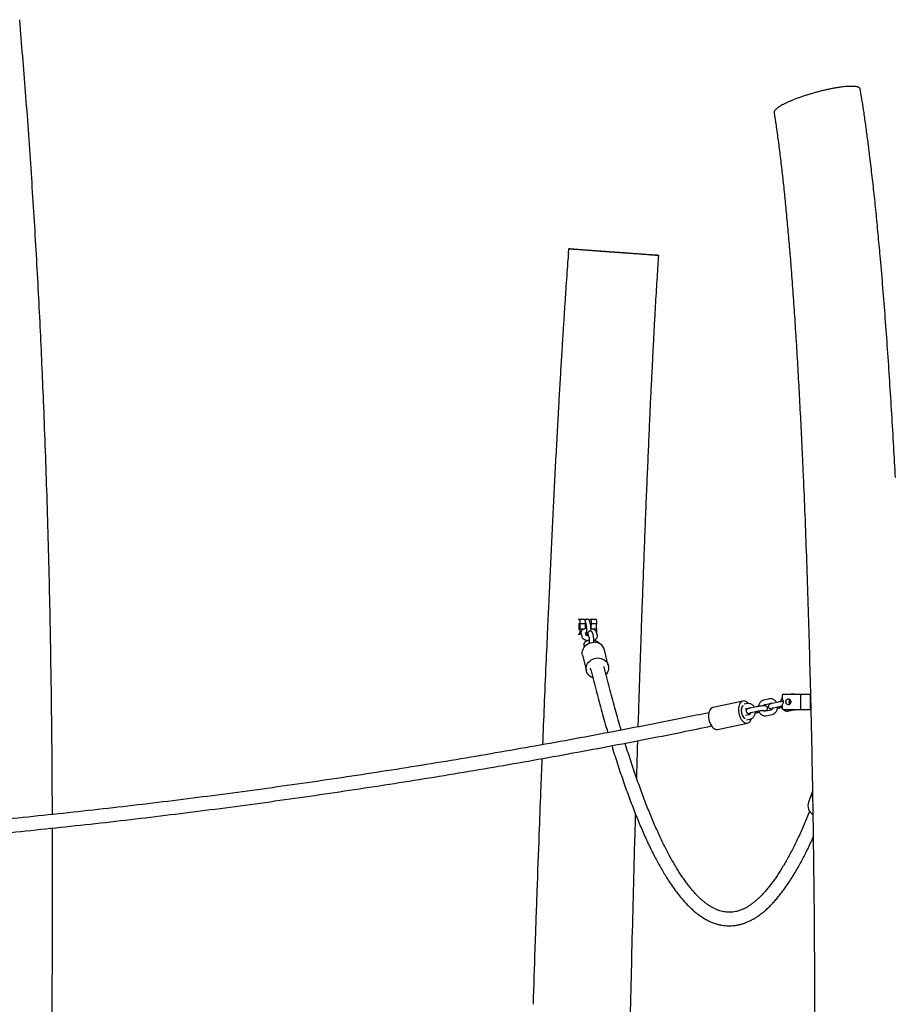
# Model space of a CAD drawing. Units: millimetres. Extents: x 0 to 4200, y 0 to 5940.
# Drawn here: x 1469 to 1585, y 4580 to 4711 of the extents above; entities that cross this region are included whole.
import ezdxf

# ---------------------------------------------------------------- set-up
doc = ezdxf.new("R2010")
doc.units = ezdxf.units.MM
doc.header["$LTSCALE"] = 200

msp = doc.modelspace()

# ---------------------------------------------------------------- linework, layer by layer
at = {"color": 7, "linetype": 'Continuous', "lineweight": 25}
for p, q in [((1468.7, 4710.53), (1468.64, 4711.22)), ((1580.69, 4700.39), (1580.43, 4702)), ((1541.64, 4680.76), (1541.6, 4680.22)), ((1542.91, 4631.53), (1543.13, 4631.53)), ((1543.13, 4631.53), (1543.82, 4631.53)), ((1543.15, 4631.33), (1543.15, 4630.88)), ((1543.85, 4631.33), (1543.85, 4630.88)), ((1544.47, 4631.53), (1544.62, 4631.53)), ((1544.62, 4631.53), (1545.31, 4631.53)), ((1544.64, 4631.33), (1544.64, 4630.88)), ((1545.34, 4631.33), (1545.34, 4630.88)), ((1543.85, 4630.88), (1543.15, 4630.88)), ((1543.15, 4630.18), (1543.15, 4629.73)), ((1543.63, 4630.18), (1543.15, 4630.18)), ((1543.88, 4631.08), (1543.98, 4630.67)), ((1543.88, 4631.08), (1543.88, 4631.08)), ((1544.56, 4630.81), (1544.46, 4631.22)), ((1545.34, 4630.88), (1544.64, 4630.88)), ((1545.34, 4630.18), (1544.91, 4630.18)), ((1545.34, 4630.18), (1545.34, 4629.81)), ((1542.92, 4629.53), (1543.13, 4629.53)), ((1543.31, 4629.53), (1543.13, 4629.53)), ((1543.29, 4629.61), (1543.38, 4629.21)), ((1543.96, 4629.39), (1543.87, 4629.75)), ((1544.13, 4628.69), (1544.13, 4628.66)), ((1544.25, 4629.51), (1544.26, 4629.5)), ((1544.26, 4629.5), (1544.35, 4629.1)), ((1544.94, 4629.24), (1544.84, 4629.64)), ((1545.46, 4629.35), (1545.36, 4629.75)), ((1543.66, 4628.04), (1543.72, 4627.81)), ((1546.91, 4625.35), (1546.4, 4627.44)), ((1543.49, 4626.73), (1544, 4624.64)), ((1568.36, 4620.92), (1567.6, 4620.76)), ((1570.05, 4621.33), (1570.05, 4620.88)), ((1570.21, 4621.53), (1572.47, 4621.53)), ((1571.3, 4621.54), (1571.25, 4621.53)), ((1572.47, 4621.53), (1572.47, 4619.53)), ((1572.47, 4621.53), (1573.77, 4621.53)), ((1573.77, 4621.53), (1573.77, 4619.53)), ((1564.83, 4620.63), (1560.85, 4619.8)), ((1565.41, 4620.29), (1564.98, 4620.2)), ((1565.1, 4619.61), (1565.54, 4619.71)), ((1565.52, 4619.64), (1565.49, 4619.7)), ((1565.52, 4619.64), (1565.49, 4619.7)), ((1566.55, 4619.87), (1565.79, 4619.71)), ((1567.73, 4620.17), (1568.48, 4620.33)), ((1568.56, 4619.44), (1567.81, 4619.28)), ((1569.49, 4620.49), (1568.73, 4620.33)), ((1568.86, 4619.74), (1569.62, 4619.9)), ((1569.74, 4619.74), (1569.95, 4619.79)), ((1570.05, 4620.18), (1570.05, 4619.73)), ((1570.21, 4619.53), (1572.47, 4619.53)), ((1570.88, 4619.32), (1571.63, 4619.48)), ((1572.47, 4619.53), (1573.77, 4619.53)), ((1565.62, 4618.81), (1565.18, 4618.72)), ((1565.3, 4618.13), (1565.74, 4618.23)), ((1565.91, 4619.12), (1566.67, 4619.28)), ((1566.8, 4619.12), (1567, 4619.16)), ((1567.93, 4618.69), (1568.69, 4618.85)), ((1561.46, 4616.87), (1565.45, 4617.7)), ((1473, 4605.56), (1472.98, 4610.53)), ((1574.08, 4608.65), (1573.54, 4607.21))]:
    msp.add_line(p, q, dxfattribs=at)
at = {"color": 7, "linetype": 'Continuous', "lineweight": 25, "flags": 128}
for points in [[(1543.08, 4630.53), (1543.08, 4630.65), (1543.08, 4630.76), (1543.07, 4630.84), (1543.06, 4630.9), (1543.04, 4630.93), (1543.03, 4630.92), (1543.02, 4630.88), (1543.01, 4630.8), (1543, 4630.7), (1542.99, 4630.59), (1542.99, 4630.47), (1543, 4630.36), (1543.01, 4630.26), (1543.02, 4630.18), (1543.03, 4630.14), (1543.04, 4630.13), (1543.06, 4630.16), (1543.07, 4630.22), (1543.08, 4630.3), (1543.08, 4630.41), (1543.08, 4630.53)], [(1543.49, 4626.73), (1543.46, 4626.91), (1543.46, 4627.12), (1543.49, 4627.32), (1543.56, 4627.53), (1543.66, 4627.72), (1543.79, 4627.89), (1543.95, 4628.05), (1544.13, 4628.19), (1544.33, 4628.3), (1544.54, 4628.38), (1544.77, 4628.43), (1544.99, 4628.45)], [(1544.84, 4623.73), (1544.65, 4623.81), (1544.47, 4623.93), (1544.31, 4624.07), (1544.18, 4624.24), (1544.08, 4624.42), (1544.01, 4624.61), (1543.97, 4624.82), (1543.97, 4625.03), (1544, 4625.23), (1544.07, 4625.44), (1544.17, 4625.63), (1544.3, 4625.8), (1544.46, 4625.96), (1544.64, 4626.1), (1544.84, 4626.21), (1545.05, 4626.29), (1545.28, 4626.34), (1545.5, 4626.36)], [(1545.5, 4626.36), (1545.73, 4626.34), (1545.95, 4626.3), (1546.16, 4626.22), (1546.35, 4626.12), (1546.53, 4625.99), (1546.67, 4625.84), (1546.79, 4625.66), (1546.88, 4625.47), (1546.93, 4625.27), (1546.95, 4625.07), (1546.93, 4624.86), (1546.88, 4624.65), (1546.8, 4624.46), (1546.68, 4624.27), (1546.61, 4624.18)], [(1544.58, 4624.78), (1544.56, 4624.94), (1544.56, 4625)], [(1570.53, 4620.53), (1570.55, 4620.65), (1570.59, 4620.76), (1570.66, 4620.84), (1570.74, 4620.9), (1570.83, 4620.93), (1570.93, 4620.92), (1571.02, 4620.88), (1571.09, 4620.8), (1571.15, 4620.7), (1571.18, 4620.59), (1571.18, 4620.47), (1571.15, 4620.36), (1571.09, 4620.26), (1571.02, 4620.18), (1570.93, 4620.14), (1570.83, 4620.13), (1570.74, 4620.16), (1570.66, 4620.22), (1570.59, 4620.3), (1570.55, 4620.41), (1570.53, 4620.53)], [(1560.85, 4619.8), (1560.83, 4619.8), (1560.71, 4619.75), (1560.59, 4619.67), (1560.49, 4619.55), (1560.4, 4619.41), (1560.34, 4619.24), (1560.29, 4619.06), (1560.26, 4618.85), (1560.25, 4618.63), (1560.26, 4618.41), (1560.3, 4618.18), (1560.35, 4617.96), (1560.43, 4617.75), (1560.52, 4617.55), (1560.62, 4617.36), (1560.74, 4617.2), (1560.87, 4617.07), (1561, 4616.97), (1561.14, 4616.9), (1561.28, 4616.86), (1561.42, 4616.86), (1561.46, 4616.87)], [(1565.54, 4620.32), (1565.49, 4620.37), (1565.36, 4620.48), (1565.22, 4620.57), (1565.09, 4620.63), (1564.95, 4620.65), (1564.82, 4620.63), (1564.69, 4620.58), (1564.57, 4620.5), (1564.47, 4620.39), (1564.39, 4620.25), (1564.32, 4620.08), (1564.27, 4619.89), (1564.24, 4619.68), (1564.23, 4619.47), (1564.25, 4619.24), (1564.28, 4619.02), (1564.33, 4618.79), (1564.41, 4618.58), (1564.5, 4618.38), (1564.6, 4618.2), (1564.72, 4618.04), (1564.85, 4617.9), (1564.98, 4617.8), (1565.12, 4617.73), (1565.26, 4617.69), (1565.4, 4617.69), (1565.53, 4617.72), (1565.65, 4617.79), (1565.76, 4617.89), (1565.85, 4618.01), (1565.93, 4618.17), (1565.98, 4618.32)], [(1564.86, 4620.01), (1564.85, 4620.01), (1564.76, 4619.93), (1564.69, 4619.82), (1564.64, 4619.69), (1564.61, 4619.53), (1564.59, 4619.36), (1564.61, 4619.19), (1564.64, 4619.01), (1564.69, 4618.83), (1564.76, 4618.68), (1564.85, 4618.54), (1564.95, 4618.42), (1565.06, 4618.34), (1565.09, 4618.32)], [(1564.86, 4620.01), (1564.82, 4619.98), (1564.74, 4619.89), (1564.67, 4619.78), (1564.62, 4619.64), (1564.6, 4619.47), (1564.6, 4619.3), (1564.62, 4619.12), (1564.66, 4618.94), (1564.72, 4618.78), (1564.79, 4618.62), (1564.89, 4618.49), (1564.99, 4618.39), (1565.09, 4618.32)], [(1567.66, 4619.3), (1567.74, 4619.32), (1567.84, 4619.36), (1567.9, 4619.38), (1567.96, 4619.42), (1568.01, 4619.47), (1568.06, 4619.53), (1568.09, 4619.61), (1568.09, 4619.7), (1568.07, 4619.8), (1568.02, 4619.87), (1567.97, 4619.92), (1567.91, 4619.96), (1567.86, 4619.98), (1567.81, 4619.99), (1567.74, 4620), (1567.62, 4620), (1567.5, 4619.99), (1567.35, 4619.98), (1567.2, 4619.97), (1567.04, 4619.95), (1566.88, 4619.93), (1566.73, 4619.9), (1566.59, 4619.87), (1566.55, 4619.87), (1566.55, 4619.87)], [(1565.68, 4618.83), (1565.68, 4618.88), (1565.68, 4618.99)], [(1565.68, 4618.84), (1565.68, 4618.94), (1565.68, 4618.98)]]:
    msp.add_lwpolyline(points, dxfattribs=at)
at = {"color": 7, "linetype": 'Continuous', "lineweight": 25}
for centre, radius, start, end in [((1542.69, 4631.38), 0.464, 353.8871, 18.9617), ((1543.39, 4631.38), 0.464, 353.8871, 18.9617), ((1544.18, 4631.38), 0.464, 353.8871, 18.9617), ((1544.88, 4631.38), 0.464, 353.8871, 18.9617), ((1545.65, 4630.53), 2.52, 172.1, 187.9), ((1546.5, 4630.52), 2.67, 172.394, 185.9057), ((1544.25, 4630.79), 0.314, 0.5567, 26.0161), ((1547.19, 4630.52), 2.58, 172.1314, 185.9086), ((1547.83, 4630.53), 2.52, 172.1, 187.9), ((1542.69, 4629.68), 0.464, 341.0383, 6.1129), ((1545.07, 4627.07), 1.38, 15.7149, 93.2103), ((1570.23, 4621.35), 0.184, 96.7198, 185.4234), ((1569.77, 4620.53), 0.447, 309.2429, 50.7571), ((1571.4, 4620.53), 0.456, 137.5572, 222.4428), ((1570.63, 4620.53), 0.469, 327.0347, 32.9653), ((1570.23, 4619.71), 0.184, 174.5766, 263.2802), ((1575.38, 4608.17), 1.39, 159.6496, 200.0903), ((1574.9, 4606.73), 1.44, 160.4468, 236.8091)]:
    msp.add_arc(centre, radius, start, end, dxfattribs=at)
for points, knots in [([(1471.82, 4660.53), (1471.68, 4663.83), (1471.39, 4670.53), (1470.85, 4680.62), (1470.21, 4690.83), (1469.51, 4700.8), (1468.96, 4707.36), (1468.7, 4710.53)], [0, 0, 0, 0, 0.197547, 0.401468, 0.605473, 0.809575, 1, 1, 1, 1]), ([(1580.43, 4701.99), (1580.43, 4702.01), (1580.41, 4702.07), (1580.35, 4702.14), (1580.26, 4702.2), (1580.14, 4702.26), (1579.99, 4702.3), (1579.8, 4702.34), (1579.59, 4702.36), (1579.33, 4702.36), (1578.95, 4702.35), (1578.52, 4702.33), (1578.06, 4702.28), (1577.67, 4702.23), (1577.25, 4702.16), (1576.79, 4702.08), (1576.31, 4701.98), (1575.83, 4701.88), (1575.36, 4701.77), (1574.89, 4701.65), (1574.41, 4701.52), (1573.93, 4701.38), (1573.45, 4701.24), (1572.98, 4701.09), (1572.51, 4700.93), (1572.06, 4700.77), (1571.63, 4700.6), (1571.37, 4700.49), (1571.24, 4700.44)], [0, 0, 0, 0, 0.030377, 0.065784, 0.101367, 0.137452, 0.173714, 0.208229, 0.243021, 0.278706, 0.314682, 0.383797, 0.419008, 0.454454, 0.493468, 0.532779, 0.573034, 0.613623, 0.650636, 0.687898, 0.725906, 0.764158, 0.802765, 0.841637, 0.881367, 0.921408, 0.960548, 1, 1, 1, 1]), ([(1571.24, 4700.44), (1571.11, 4700.39), (1570.87, 4700.28), (1570.52, 4700.12), (1570.2, 4699.96), (1569.92, 4699.81), (1569.67, 4699.66), (1569.46, 4699.52), (1569.28, 4699.38), (1569.14, 4699.25), (1569.03, 4699.12), (1568.97, 4699.01), (1568.95, 4698.92), (1568.96, 4698.88), (1568.96, 4698.87)], [0, 0, 0, 0, 0.085984, 0.172565, 0.261138, 0.350411, 0.436394, 0.52351, 0.611203, 0.700109, 0.788625, 0.877781, 0.968951, 1, 1, 1, 1]), ([(1585.1, 4650.37), (1585.03, 4651.72), (1584.88, 4654.55), (1584.62, 4658.81), (1584.35, 4663.15), (1584.06, 4667.38), (1583.76, 4671.5), (1583.45, 4675.51), (1583.14, 4679.13), (1582.84, 4682.37), (1582.57, 4685.23), (1582.28, 4688), (1581.98, 4690.67), (1581.7, 4693.06), (1581.43, 4695.18), (1581.18, 4697.05), (1580.94, 4698.77), (1580.77, 4699.88), (1580.69, 4700.39)], [0, 0, 0, 0, 0.080597, 0.168717, 0.255089, 0.339541, 0.421901, 0.501999, 0.579655, 0.638693, 0.695999, 0.75147, 0.805003, 0.856497, 0.895461, 0.933056, 0.969234, 1, 1, 1, 1]), ([(1568.96, 4698.87), (1569.05, 4698.3), (1569.24, 4697.06), (1569.51, 4695.1), (1569.79, 4692.96), (1570.05, 4690.69), (1570.31, 4688.33), (1570.55, 4685.87), (1570.79, 4683.33), (1571.02, 4680.68), (1571.25, 4677.81), (1571.48, 4674.7), (1571.71, 4671.36), (1571.93, 4667.91), (1572.14, 4664.37), (1572.34, 4660.73), (1572.53, 4657), (1572.7, 4653.57), (1572.79, 4651.38), (1572.83, 4650.46)], [0, 0, 0, 0, 0.035616, 0.077831, 0.122488, 0.169519, 0.218852, 0.269472, 0.322172, 0.376878, 0.43352, 0.500141, 0.569057, 0.640138, 0.713242, 0.788229, 0.864958, 0.943286, 1, 1, 1, 1]), ([(1541.61, 4680.23), (1541.59, 4679.93), (1541.52, 4679.05), (1541.41, 4677.57), (1541.29, 4675.75), (1541.16, 4673.85), (1541.03, 4671.87), (1540.89, 4669.68), (1540.74, 4667.27), (1540.58, 4664.64), (1540.42, 4661.91), (1540.25, 4658.96), (1540.08, 4655.77), (1539.89, 4652.34), (1539.71, 4648.82), (1539.53, 4645.2), (1539.35, 4641.48), (1539.17, 4637.69), (1538.99, 4633.94), (1538.88, 4631.46), (1538.83, 4630.27)], [0, 0, 0, 0, 0.01808, 0.052704, 0.089077, 0.127147, 0.166859, 0.20816, 0.258805, 0.311496, 0.366147, 0.422669, 0.489061, 0.557629, 0.628245, 0.700781, 0.775109, 0.8511, 0.928627, 1, 1, 1, 1]), ([(1541.64, 4680.76), (1541.65, 4680.76), (1541.67, 4680.76), (1541.8, 4680.75), (1541.99, 4680.74), (1542.25, 4680.73), (1542.59, 4680.7), (1543.03, 4680.68), (1543.51, 4680.64), (1544.03, 4680.61), (1544.57, 4680.57), (1545.15, 4680.53), (1545.78, 4680.48), (1546.43, 4680.44), (1547.03, 4680.39), (1547.56, 4680.36), (1547.86, 4680.33), (1548, 4680.32)], [0, 0, 0, 0, 0.068225, 0.135451, 0.202871, 0.270138, 0.345277, 0.420739, 0.49592, 0.562861, 0.629996, 0.696935, 0.767009, 0.837297, 0.907362, 0.953692, 1, 1, 1, 1]), ([(1547.27, 4680.32), (1547.09, 4680.34), (1546.73, 4680.36), (1546.2, 4680.4), (1545.63, 4680.44), (1545.04, 4680.49), (1544.43, 4680.53), (1543.87, 4680.58), (1543.36, 4680.62), (1542.91, 4680.65), (1542.51, 4680.68), (1542.19, 4680.71), (1541.95, 4680.73), (1541.78, 4680.74), (1541.67, 4680.75), (1541.66, 4680.76), (1541.65, 4680.76)], [0, 0, 0, 0, 0.0598149, 0.1198457, 0.1797697, 0.2559006, 0.3322661, 0.4083766, 0.4842484, 0.5603657, 0.6362297, 0.7110688, 0.7861946, 0.8611063, 0.9342613, 1, 1, 1, 1]), ([(1553.63, 4679.89), (1553.62, 4679.89), (1553.61, 4679.89), (1553.55, 4679.89), (1553.45, 4679.89), (1553.3, 4679.9), (1553.12, 4679.91), (1552.9, 4679.93), (1552.63, 4679.94), (1552.34, 4679.96), (1552, 4679.99), (1551.64, 4680.01), (1551.25, 4680.04), (1550.83, 4680.07), (1550.39, 4680.1), (1549.93, 4680.13), (1549.45, 4680.17), (1548.97, 4680.2), (1548.46, 4680.24), (1547.89, 4680.28), (1547.5, 4680.31), (1547.27, 4680.32)], [0, 0, 0, 0, 0.047769, 0.099658, 0.150494, 0.202022, 0.25389, 0.306519, 0.357601, 0.409052, 0.461627, 0.514581, 0.565558, 0.617257, 0.669327, 0.72215, 0.7734, 0.824998, 0.877773, 0.931003, 1, 1, 1, 1]), ([(1548, 4680.32), (1548.17, 4680.31), (1548.49, 4680.29), (1548.97, 4680.25), (1549.45, 4680.22), (1549.92, 4680.18), (1550.37, 4680.15), (1550.79, 4680.12), (1551.2, 4680.08), (1551.59, 4680.05), (1551.96, 4680.03), (1552.29, 4680), (1552.6, 4679.98), (1552.87, 4679.95), (1553.1, 4679.94), (1553.29, 4679.92), (1553.44, 4679.91), (1553.55, 4679.9), (1553.58, 4679.89), (1553.6, 4679.89)], [0, 0, 0, 0, 0.057193, 0.1152245, 0.1737159, 0.2331151, 0.2903066, 0.3482447, 0.4065594, 0.4656653, 0.5250246, 0.5848032, 0.6458918, 0.7074288, 0.7665806, 0.826169, 0.887163, 0.9486304, 1, 1, 1, 1]), ([(1551.34, 4630.44), (1551.38, 4631.49), (1551.46, 4633.83), (1551.6, 4637.43), (1551.74, 4641.2), (1551.88, 4644.88), (1552.03, 4648.47), (1552.18, 4651.96), (1552.32, 4655.34), (1552.46, 4658.5), (1552.6, 4661.45), (1552.74, 4664.18), (1552.87, 4666.81), (1553, 4669.34), (1553.12, 4671.59), (1553.23, 4673.57), (1553.34, 4675.31), (1553.44, 4676.97), (1553.53, 4678.49), (1553.6, 4679.45), (1553.63, 4679.89)], [0, 0, 0, 0, 0.064098, 0.141918, 0.218116, 0.292567, 0.365144, 0.435723, 0.504178, 0.570383, 0.627689, 0.682999, 0.736221, 0.787267, 0.836045, 0.872721, 0.907899, 0.941534, 0.973583, 1, 1, 1, 1]), ([(1472.98, 4610.53), (1472.94, 4614.7), (1472.86, 4623.15), (1472.62, 4635.88), (1472.29, 4648.37), (1471.97, 4656.59), (1471.82, 4660.53)], [0, 0, 0, 0, 0.250283, 0.506775, 0.763361, 1, 1, 1, 1]), ([(1572.83, 4650.46), (1572.91, 4648.78), (1573.06, 4645.24), (1573.26, 4639.83), (1573.45, 4634.21), (1573.62, 4628.52), (1573.79, 4622.18), (1573.95, 4615.2), (1574.09, 4607.77), (1574.16, 4602.85), (1574.19, 4600.47)], [0, 0, 0, 0, 0.101409, 0.212236, 0.324805, 0.438762, 0.553755, 0.705321, 0.857266, 1, 1, 1, 1]), ([(1544.46, 4631.22), (1544.46, 4631.23), (1544.45, 4631.28), (1544.42, 4631.34), (1544.38, 4631.4), (1544.32, 4631.46), (1544.24, 4631.5), (1544.15, 4631.52), (1544.06, 4631.51), (1543.97, 4631.48), (1543.91, 4631.43), (1543.87, 4631.38), (1543.85, 4631.34), (1543.84, 4631.33)], [0, 0, 0, 0, 0.092186, 0.215543, 0.29809, 0.385623, 0.477991, 0.573998, 0.679035, 0.768228, 0.848513, 0.924916, 1, 1, 1, 1]), ([(1538.83, 4630.27), (1538.76, 4628.68), (1538.6, 4625.26), (1538.38, 4620.11), (1538.24, 4616.55), (1538.17, 4614.83)], [0, 0, 0, 0, 0.3080016, 0.6659753, 1, 1, 1, 1]), ([(1544.01, 4630.28), (1543.98, 4630.28), (1543.89, 4630.27), (1543.75, 4630.23), (1543.61, 4630.18), (1543.49, 4630.11), (1543.39, 4630.02), (1543.32, 4629.93), (1543.28, 4629.82), (1543.27, 4629.71), (1543.28, 4629.64), (1543.29, 4629.61)], [0, 0, 0, 0, 0.075789, 0.2136513, 0.3573028, 0.4876481, 0.602969, 0.7087446, 0.8099992, 0.9210412, 1, 1, 1, 1]), ([(1543.98, 4630.67), (1543.98, 4630.67), (1543.98, 4630.65), (1543.99, 4630.6), (1544, 4630.51), (1544.01, 4630.4), (1544.01, 4630.27), (1544.02, 4630.13), (1544.02, 4629.98), (1544.01, 4629.84), (1544.01, 4629.71), (1544, 4629.6), (1543.99, 4629.52), (1543.98, 4629.47), (1543.97, 4629.45), (1543.97, 4629.45), (1543.97, 4629.45)], [0, 0, 0, 0, 0.044627, 0.110825, 0.186051, 0.26798, 0.353539, 0.44091, 0.529072, 0.617377, 0.705112, 0.791523, 0.866949, 0.933849, 0.988058, 1, 1, 1, 1]), ([(1544.84, 4629.64), (1544.83, 4629.66), (1544.82, 4629.7), (1544.8, 4629.76), (1544.76, 4629.83), (1544.7, 4629.89), (1544.62, 4629.93), (1544.53, 4629.95), (1544.43, 4629.94), (1544.35, 4629.9), (1544.29, 4629.86), (1544.25, 4629.8), (1544.22, 4629.75), (1544.2, 4629.69), (1544.18, 4629.62), (1544.16, 4629.52), (1544.15, 4629.41), (1544.14, 4629.33), (1544.14, 4629.3)], [0, 0, 0, 0, 0.055758, 0.13037, 0.180298, 0.233242, 0.289111, 0.34718, 0.410711, 0.464659, 0.513219, 0.559431, 0.606804, 0.660829, 0.734523, 0.842544, 0.940028, 1, 1, 1, 1]), ([(1544.61, 4629.93), (1544.61, 4629.96), (1544.62, 4630.05), (1544.62, 4630.19), (1544.61, 4630.35), (1544.6, 4630.5), (1544.59, 4630.63), (1544.58, 4630.73), (1544.56, 4630.79), (1544.56, 4630.81)], [0, 0, 0, 0, 0.100838, 0.255624, 0.410589, 0.566475, 0.724689, 0.88834, 1, 1, 1, 1]), ([(1545.36, 4629.75), (1545.35, 4629.78), (1545.33, 4629.85), (1545.27, 4629.95), (1545.18, 4630.03), (1545.08, 4630.11), (1544.94, 4630.18), (1544.79, 4630.23), (1544.67, 4630.26), (1544.61, 4630.27), (1544.61, 4630.27)], [0, 0, 0, 0, 0.111802, 0.234157, 0.364319, 0.509293, 0.670239, 0.836418, 0.999034, 1, 1, 1, 1]), ([(1550.9, 4617.21), (1550.93, 4618.15), (1551.02, 4620.88), (1551.16, 4625.29), (1551.28, 4628.77), (1551.34, 4630.44)], [0, 0, 0, 0, 0.212689, 0.621058, 1, 1, 1, 1]), ([(1543.38, 4629.21), (1543.39, 4629.17), (1543.41, 4629.11), (1543.48, 4629.01), (1543.56, 4628.93), (1543.67, 4628.85), (1543.8, 4628.78), (1543.96, 4628.73), (1544.1, 4628.69), (1544.19, 4628.68), (1544.22, 4628.68)], [0, 0, 0, 0, 0.103608, 0.216997, 0.337621, 0.47197, 0.621121, 0.775122, 0.925821, 1, 1, 1, 1]), ([(1544.39, 4628.71), (1544.36, 4628.71), (1544.27, 4628.7), (1544.13, 4628.66), (1543.98, 4628.6), (1543.86, 4628.53), (1543.77, 4628.45), (1543.7, 4628.35), (1543.66, 4628.24), (1543.65, 4628.13), (1543.66, 4628.07), (1543.66, 4628.04)], [0, 0, 0, 0, 0.075789, 0.213651, 0.357303, 0.487648, 0.602969, 0.708745, 0.809999, 0.921041, 1, 1, 1, 1]), ([(1543.89, 4629.65), (1543.9, 4629.65), (1543.92, 4629.66), (1543.96, 4629.67), (1544, 4629.68), (1544, 4629.68)], [0, 0, 0, 0, 0.2409176, 0.9065463, 1, 1, 1, 1]), ([(1544.31, 4629.27), (1544.3, 4629.27), (1544.25, 4629.28), (1544.16, 4629.3), (1544.06, 4629.33), (1543.99, 4629.36), (1543.96, 4629.38), (1543.94, 4629.39), (1543.95, 4629.39), (1543.95, 4629.39)], [0, 0, 0, 0, 0.050136, 0.263202, 0.47084, 0.669672, 0.835734, 0.995019, 1, 1, 1, 1]), ([(1544.35, 4629.1), (1544.35, 4629.09), (1544.36, 4629.07), (1544.37, 4629.02), (1544.38, 4628.94), (1544.38, 4628.83), (1544.39, 4628.7), (1544.39, 4628.56), (1544.39, 4628.42), (1544.39, 4628.35), (1544.39, 4628.31)], [0, 0, 0, 0, 0.075954, 0.188619, 0.31665, 0.456089, 0.601707, 0.750409, 0.900456, 1, 1, 1, 1]), ([(1544.99, 4628.45), (1544.99, 4628.45), (1544.99, 4628.5), (1544.99, 4628.62), (1544.99, 4628.77), (1544.98, 4628.92), (1544.97, 4629.05), (1544.95, 4629.16), (1544.94, 4629.22), (1544.94, 4629.24)], [0, 0, 0, 0, 0.007535, 0.178382, 0.349428, 0.52149, 0.696121, 0.876753, 1, 1, 1, 1]), ([(1544.99, 4628.73), (1545.04, 4628.74), (1545.14, 4628.78), (1545.26, 4628.85), (1545.35, 4628.93), (1545.42, 4629.03), (1545.46, 4629.14), (1545.47, 4629.25), (1545.46, 4629.32), (1545.46, 4629.35)], [0, 0, 0, 0, 0.1820466, 0.3479355, 0.4947031, 0.6293225, 0.7581882, 0.89951, 1, 1, 1, 1]), ([(1545.7, 4628.27), (1545.68, 4628.31), (1545.65, 4628.37), (1545.56, 4628.46), (1545.45, 4628.53), (1545.32, 4628.6), (1545.16, 4628.65), (1545.05, 4628.68), (1544.99, 4628.69), (1544.99, 4628.69)], [0, 0, 0, 0, 0.136478, 0.283243, 0.446707, 0.62818, 0.815554, 0.99891, 1, 1, 1, 1]), ([(1544.56, 4624.89), (1544.58, 4624.81), (1544.72, 4624.26), (1544.97, 4623.25), (1545.34, 4621.87), (1545.7, 4620.51), (1546.06, 4619.19), (1546.43, 4617.89), (1546.69, 4616.98), (1546.83, 4616.5), (1546.85, 4616.43)], [0, 0, 0, 0, 0.024639, 0.182843, 0.341073, 0.499332, 0.657621, 0.815944, 0.974301, 1, 1, 1, 1]), ([(1548.63, 4616.77), (1548.59, 4616.92), (1548.42, 4617.48), (1548.13, 4618.47), (1547.77, 4619.75), (1547.42, 4621.06), (1547.06, 4622.39), (1546.7, 4623.76), (1546.46, 4624.7), (1546.34, 4625.2), (1546.33, 4625.23)], [0, 0, 0, 0, 0.058495, 0.214002, 0.369549, 0.525134, 0.680753, 0.836405, 0.992087, 1, 1, 1, 1]), ([(1567.6, 4620.76), (1567.57, 4620.75), (1567.48, 4620.73), (1567.35, 4620.67), (1567.22, 4620.57), (1567.11, 4620.45), (1567.01, 4620.31), (1566.93, 4620.15), (1566.89, 4620.02), (1566.88, 4619.94), (1566.88, 4619.93)], [0, 0, 0, 0, 0.093193, 0.233919, 0.375329, 0.518464, 0.663569, 0.810448, 0.958673, 1, 1, 1, 1]), ([(1569.28, 4620.45), (1569.27, 4620.47), (1569.24, 4620.54), (1569.15, 4620.66), (1569.02, 4620.77), (1568.87, 4620.86), (1568.72, 4620.92), (1568.56, 4620.94), (1568.44, 4620.93), (1568.37, 4620.92), (1568.36, 4620.92)], [0, 0, 0, 0, 0.06311, 0.217549, 0.371047, 0.5227, 0.671859, 0.818467, 0.963129, 1, 1, 1, 1]), ([(1570.05, 4621.07), (1570.02, 4621.02), (1569.95, 4620.93), (1569.88, 4620.77), (1569.84, 4620.64), (1569.83, 4620.57), (1569.83, 4620.55)], [0, 0, 0, 0, 0.290683, 0.600356, 0.912869, 1, 1, 1, 1]), ([(1571.68, 4621.53), (1571.67, 4621.53), (1571.62, 4621.55), (1571.5, 4621.56), (1571.38, 4621.56), (1571.32, 4621.54), (1571.3, 4621.54)], [0, 0, 0, 0, 0.044605, 0.471461, 0.892649, 1, 1, 1, 1]), ([(1565.79, 4619.71), (1565.77, 4619.7), (1565.7, 4619.69), (1565.6, 4619.66), (1565.51, 4619.63), (1565.44, 4619.6), (1565.39, 4619.57), (1565.33, 4619.52), (1565.28, 4619.45), (1565.25, 4619.37), (1565.25, 4619.28), (1565.27, 4619.18), (1565.32, 4619.11), (1565.37, 4619.06), (1565.43, 4619.03), (1565.49, 4619.01), (1565.54, 4618.99), (1565.62, 4618.99), (1565.7, 4618.98), (1565.79, 4618.99), (1565.82, 4618.99)], [0, 0, 0, 0, 0.043791, 0.130592, 0.222481, 0.278541, 0.334633, 0.375926, 0.420224, 0.467672, 0.517105, 0.570446, 0.615623, 0.65613, 0.694234, 0.732664, 0.775962, 0.834029, 0.937666, 1, 1, 1, 1]), ([(1566.34, 4619.82), (1566.33, 4619.84), (1566.29, 4619.92), (1566.2, 4620.03), (1566.07, 4620.15), (1565.93, 4620.23), (1565.77, 4620.29), (1565.61, 4620.31), (1565.49, 4620.31), (1565.43, 4620.29), (1565.41, 4620.29)], [0, 0, 0, 0, 0.0631095, 0.2175488, 0.3710469, 0.5227003, 0.6718587, 0.8184673, 0.963129, 1, 1, 1, 1]), ([(1565.54, 4619.71), (1565.55, 4619.71), (1565.58, 4619.71), (1565.62, 4619.71), (1565.66, 4619.69), (1565.68, 4619.68)], [0, 0, 0, 0, 0.1829505, 0.7209769, 1, 1, 1, 1]), ([(1567.53, 4620), (1567.54, 4620.02), (1567.57, 4620.08), (1567.63, 4620.13), (1567.69, 4620.16), (1567.72, 4620.17), (1567.73, 4620.17)], [0, 0, 0, 0, 0.259651, 0.545689, 0.841816, 1, 1, 1, 1]), ([(1568.73, 4620.33), (1568.71, 4620.33), (1568.64, 4620.31), (1568.55, 4620.29), (1568.46, 4620.26), (1568.39, 4620.23), (1568.33, 4620.2), (1568.27, 4620.14), (1568.23, 4620.08), (1568.2, 4620), (1568.19, 4619.9), (1568.22, 4619.81), (1568.26, 4619.74), (1568.32, 4619.68), (1568.38, 4619.65), (1568.43, 4619.63), (1568.49, 4619.62), (1568.56, 4619.61), (1568.65, 4619.61), (1568.73, 4619.61), (1568.76, 4619.61)], [0, 0, 0, 0, 0.043791, 0.130592, 0.222481, 0.278541, 0.334633, 0.375926, 0.420224, 0.467672, 0.517105, 0.570446, 0.615623, 0.65613, 0.694234, 0.732664, 0.775962, 0.834029, 0.937666, 1, 1, 1, 1]), ([(1568.48, 4620.33), (1568.49, 4620.33), (1568.52, 4620.34), (1568.57, 4620.33), (1568.61, 4620.31), (1568.62, 4620.3)], [0, 0, 0, 0, 0.18295, 0.720977, 1, 1, 1, 1]), ([(1568.81, 4619.73), (1568.81, 4619.73), (1568.8, 4619.69), (1568.77, 4619.62), (1568.72, 4619.54), (1568.65, 4619.48), (1568.6, 4619.45), (1568.57, 4619.44), (1568.56, 4619.44)], [0, 0, 0, 0, 0.022227, 0.234393, 0.44631, 0.660231, 0.881698, 1, 1, 1, 1]), ([(1568.66, 4619.69), (1568.66, 4619.69), (1568.65, 4619.69), (1568.67, 4619.69), (1568.7, 4619.7), (1568.76, 4619.72), (1568.83, 4619.74), (1568.86, 4619.74)], [0, 0, 0, 0, 0.008577, 0.186039, 0.408311, 0.677484, 1, 1, 1, 1]), ([(1568.69, 4618.85), (1568.72, 4618.86), (1568.81, 4618.88), (1568.93, 4618.94), (1569.07, 4619.04), (1569.18, 4619.16), (1569.28, 4619.3), (1569.36, 4619.46), (1569.41, 4619.63), (1569.43, 4619.77), (1569.43, 4619.85), (1569.43, 4619.86)], [0, 0, 0, 0, 0.081165, 0.20373, 0.32689, 0.451552, 0.577931, 0.705853, 0.83495, 0.964862, 1, 1, 1, 1]), ([(1569.41, 4619.68), (1569.46, 4619.69), (1569.56, 4619.71), (1569.67, 4619.73), (1569.73, 4619.74), (1569.74, 4619.74)], [0, 0, 0, 0, 0.425797, 0.864482, 1, 1, 1, 1]), ([(1570.2, 4620.6), (1570.18, 4620.6), (1570.12, 4620.59), (1569.99, 4620.57), (1569.83, 4620.55), (1569.67, 4620.53), (1569.56, 4620.51), (1569.5, 4620.49), (1569.49, 4620.49)], [0, 0, 0, 0, 0.081536, 0.294981, 0.507509, 0.720212, 0.933967, 1, 1, 1, 1]), ([(1569.62, 4619.9), (1569.64, 4619.91), (1569.69, 4619.92), (1569.81, 4619.94), (1569.93, 4619.96), (1570.02, 4619.97), (1570.05, 4619.98)], [0, 0, 0, 0, 0.162883, 0.468516, 0.778582, 1, 1, 1, 1]), ([(1569.88, 4619.95), (1569.88, 4619.93), (1569.91, 4619.85), (1569.98, 4619.72), (1570.09, 4619.58), (1570.22, 4619.46), (1570.36, 4619.37), (1570.52, 4619.32), (1570.68, 4619.29), (1570.8, 4619.3), (1570.86, 4619.31), (1570.88, 4619.32)], [0, 0, 0, 0, 0.053933, 0.187937, 0.3218, 0.454846, 0.586294, 0.715579, 0.842654, 0.968042, 1, 1, 1, 1]), ([(1571.04, 4620.3), (1571.04, 4620.31), (1571.04, 4620.35), (1571.02, 4620.42), (1570.98, 4620.48), (1570.95, 4620.51), (1570.95, 4620.51)], [0, 0, 0, 0, 0.111338, 0.536746, 0.897049, 1, 1, 1, 1]), ([(1571.63, 4619.48), (1571.67, 4619.48), (1571.72, 4619.5), (1571.77, 4619.52), (1571.79, 4619.53)], [0, 0, 0, 0, 0.639608, 1, 1, 1, 1]), ([(1560.3, 4619.08), (1559.18, 4618.85), (1556.31, 4618.27), (1551.69, 4617.35), (1546.43, 4616.34), (1541.16, 4615.36), (1535.89, 4614.42), (1530.62, 4613.5), (1525.35, 4612.61), (1520.07, 4611.76), (1514.79, 4610.94), (1509.5, 4610.15), (1504.22, 4609.39), (1498.93, 4608.66), (1493.63, 4607.96), (1488.34, 4607.3), (1483.04, 4606.66), (1477.74, 4606.06), (1472.44, 4605.49), (1467.13, 4604.95), (1461.82, 4604.44), (1456.51, 4603.97), (1451.2, 4603.52), (1445.89, 4603.11), (1440.58, 4602.73), (1435.26, 4602.38), (1429.94, 4602.06), (1424.63, 4601.77), (1419.31, 4601.51), (1413.99, 4601.29), (1408.67, 4601.1), (1403.35, 4600.94), (1398.02, 4600.81), (1392.7, 4600.71), (1387.38, 4600.64), (1382.06, 4600.61), (1376.73, 4600.6), (1371.41, 4600.63), (1366.09, 4600.69), (1360.77, 4600.79), (1355.72, 4600.9), (1352.45, 4601), (1350.96, 4601.04)], [0, 0, 0, 0, 0.016177, 0.041505, 0.066833, 0.092161, 0.117489, 0.142818, 0.168146, 0.193474, 0.218802, 0.24413, 0.269459, 0.294787, 0.320115, 0.345444, 0.370772, 0.3961, 0.421429, 0.446757, 0.472086, 0.497414, 0.522742, 0.548071, 0.573399, 0.598728, 0.624056, 0.649385, 0.674713, 0.700042, 0.72537, 0.750699, 0.776027, 0.801356, 0.826684, 0.852013, 0.877341, 0.90267, 0.927998, 0.953327, 0.978655, 1, 1, 1, 1]), ([(1565.86, 4619.11), (1565.86, 4619.1), (1565.85, 4619.06), (1565.82, 4618.99), (1565.77, 4618.91), (1565.71, 4618.85), (1565.66, 4618.82), (1565.63, 4618.82), (1565.62, 4618.81)], [0, 0, 0, 0, 0.022227, 0.234393, 0.44631, 0.660231, 0.881698, 1, 1, 1, 1]), ([(1565.71, 4619.06), (1565.71, 4619.06), (1565.71, 4619.06), (1565.72, 4619.07), (1565.75, 4619.08), (1565.82, 4619.1), (1565.88, 4619.11), (1565.91, 4619.12)], [0, 0, 0, 0, 0.008577, 0.186039, 0.408311, 0.677484, 1, 1, 1, 1]), ([(1565.74, 4618.23), (1565.78, 4618.24), (1565.86, 4618.26), (1565.99, 4618.32), (1566.12, 4618.41), (1566.24, 4618.53), (1566.34, 4618.67), (1566.41, 4618.83), (1566.46, 4619.01), (1566.48, 4619.14), (1566.48, 4619.22), (1566.48, 4619.24)], [0, 0, 0, 0, 0.0811654, 0.2037297, 0.3268902, 0.4515524, 0.5779305, 0.7058533, 0.8349497, 0.9648622, 1, 1, 1, 1]), ([(1566.46, 4619.06), (1566.51, 4619.07), (1566.62, 4619.08), (1566.73, 4619.1), (1566.78, 4619.12), (1566.8, 4619.12)], [0, 0, 0, 0, 0.425797, 0.864482, 1, 1, 1, 1]), ([(1566.67, 4619.28), (1566.69, 4619.28), (1566.75, 4619.29), (1566.86, 4619.32), (1567, 4619.34), (1567.15, 4619.36), (1567.29, 4619.38), (1567.43, 4619.39), (1567.54, 4619.4), (1567.63, 4619.4), (1567.68, 4619.4), (1567.71, 4619.4), (1567.7, 4619.4), (1567.7, 4619.4)], [0, 0, 0, 0, 0.057917, 0.166593, 0.276845, 0.388079, 0.499544, 0.610441, 0.719946, 0.826608, 0.912284, 0.981429, 1, 1, 1, 1]), ([(1566.93, 4619.33), (1566.94, 4619.3), (1566.96, 4619.22), (1567.04, 4619.09), (1567.14, 4618.95), (1567.27, 4618.84), (1567.42, 4618.75), (1567.57, 4618.69), (1567.73, 4618.67), (1567.85, 4618.68), (1567.92, 4618.69), (1567.93, 4618.69)], [0, 0, 0, 0, 0.053933, 0.187937, 0.3218, 0.454846, 0.586294, 0.715579, 0.842654, 0.968042, 1, 1, 1, 1]), ([(1567.81, 4619.28), (1567.8, 4619.28), (1567.76, 4619.27), (1567.71, 4619.28), (1567.65, 4619.31), (1567.59, 4619.35), (1567.57, 4619.39), (1567.56, 4619.4)], [0, 0, 0, 0, 0.108811, 0.428806, 0.678832, 0.911146, 1, 1, 1, 1]), ([(1350.83, 4599.25), (1352.22, 4599.2), (1355.38, 4599.11), (1360.32, 4598.99), (1365.65, 4598.9), (1370.97, 4598.84), (1376.3, 4598.81), (1381.63, 4598.81), (1386.96, 4598.84), (1392.29, 4598.9), (1397.61, 4599), (1402.94, 4599.12), (1408.27, 4599.28), (1413.59, 4599.47), (1418.92, 4599.69), (1424.24, 4599.95), (1429.57, 4600.23), (1434.89, 4600.55), (1440.21, 4600.9), (1445.53, 4601.28), (1450.85, 4601.69), (1456.16, 4602.13), (1461.48, 4602.6), (1466.79, 4603.11), (1472.1, 4603.65), (1477.41, 4604.21), (1482.72, 4604.81), (1488.02, 4605.45), (1493.32, 4606.11), (1498.62, 4606.8), (1503.92, 4607.53), (1509.21, 4608.29), (1514.5, 4609.07), (1519.79, 4609.89), (1525.07, 4610.75), (1530.35, 4611.63), (1535.63, 4612.54), (1540.9, 4613.49), (1546.17, 4614.46), (1551.44, 4615.47), (1556.27, 4616.42), (1559.34, 4617.05), (1560.66, 4617.32)], [0, 0, 0, 0, 0.019761, 0.045055, 0.070349, 0.095644, 0.120938, 0.146232, 0.171526, 0.19682, 0.222114, 0.247408, 0.272702, 0.297996, 0.32329, 0.348584, 0.373878, 0.399172, 0.424466, 0.449761, 0.475055, 0.500349, 0.525643, 0.550937, 0.576231, 0.601525, 0.626819, 0.652114, 0.677408, 0.702702, 0.727996, 0.753291, 0.778585, 0.803879, 0.829173, 0.854468, 0.879762, 0.905056, 0.930351, 0.955645, 0.98094, 1, 1, 1, 1]), ([(1547.38, 4614.7), (1547.43, 4614.53), (1547.6, 4613.95), (1547.91, 4613), (1548.28, 4611.85), (1548.65, 4610.73), (1549.03, 4609.64), (1549.41, 4608.58), (1549.78, 4607.55), (1550.17, 4606.55), (1550.55, 4605.57), (1550.93, 4604.63), (1551.32, 4603.72), (1551.7, 4602.84), (1552.09, 4601.99), (1552.48, 4601.16), (1552.87, 4600.37), (1553.26, 4599.61), (1553.66, 4598.88), (1554.06, 4598.18), (1554.46, 4597.51), (1554.86, 4596.86), (1555.26, 4596.25), (1555.67, 4595.67), (1556.08, 4595.12), (1556.49, 4594.61), (1556.9, 4594.12), (1557.32, 4593.66), (1557.74, 4593.24), (1558.16, 4592.85), (1558.59, 4592.49), (1559.01, 4592.16), (1559.44, 4591.87), (1559.88, 4591.61), (1560.31, 4591.39), (1560.74, 4591.2), (1561.17, 4591.04), (1561.6, 4590.92), (1562.03, 4590.83), (1562.46, 4590.77), (1562.89, 4590.75), (1563.31, 4590.76), (1563.74, 4590.79), (1564.16, 4590.86), (1564.59, 4590.97), (1565.01, 4591.1), (1565.43, 4591.26), (1565.85, 4591.46), (1566.28, 4591.69), (1566.7, 4591.95), (1567.12, 4592.25), (1567.54, 4592.58), (1567.96, 4592.94), (1568.38, 4593.34), (1568.8, 4593.77), (1569.21, 4594.23), (1569.63, 4594.72), (1570.04, 4595.25), (1570.44, 4595.8), (1570.85, 4596.39), (1571.25, 4597.01), (1571.66, 4597.66), (1572.05, 4598.34), (1572.45, 4599.05), (1572.85, 4599.79), (1573.24, 4600.56), (1573.63, 4601.36), (1573.94, 4602.01), (1574.11, 4602.4), (1574.16, 4602.5)], [0, 0, 0, 0, 0.006526, 0.021884, 0.037247, 0.052615, 0.067988, 0.083368, 0.098753, 0.114146, 0.129546, 0.144954, 0.16037, 0.175797, 0.191233, 0.20668, 0.222139, 0.23761, 0.253094, 0.268592, 0.284103, 0.299629, 0.315168, 0.33072, 0.346282, 0.361852, 0.377422, 0.392984, 0.408526, 0.424033, 0.439486, 0.454864, 0.470141, 0.485293, 0.500298, 0.515138, 0.529806, 0.544305, 0.558652, 0.572871, 0.586999, 0.601077, 0.615147, 0.62924, 0.643401, 0.657667, 0.672069, 0.686627, 0.701353, 0.716244, 0.731293, 0.74648, 0.761784, 0.777181, 0.792647, 0.808162, 0.823707, 0.83927, 0.854839, 0.870405, 0.885964, 0.901511, 0.917046, 0.932567, 0.948074, 0.963567, 0.979047, 0.994514, 1, 1, 1, 1]), ([(1573.69, 4605.97), (1573.57, 4605.68), (1573.33, 4605.1), (1572.97, 4604.25), (1572.6, 4603.41), (1572.23, 4602.6), (1571.86, 4601.82), (1571.49, 4601.08), (1571.12, 4600.37), (1570.75, 4599.69), (1570.38, 4599.04), (1570.01, 4598.42), (1569.64, 4597.83), (1569.28, 4597.28), (1568.91, 4596.76), (1568.55, 4596.26), (1568.18, 4595.8), (1567.82, 4595.38), (1567.47, 4594.98), (1567.11, 4594.61), (1566.75, 4594.28), (1566.4, 4593.98), (1566.05, 4593.7), (1565.71, 4593.46), (1565.37, 4593.24), (1565.02, 4593.06), (1564.68, 4592.9), (1564.34, 4592.77), (1564, 4592.67), (1563.66, 4592.6), (1563.32, 4592.56), (1562.97, 4592.55), (1562.62, 4592.57), (1562.27, 4592.62), (1561.92, 4592.7), (1561.56, 4592.81), (1561.21, 4592.95), (1560.86, 4593.13), (1560.51, 4593.33), (1560.16, 4593.56), (1559.81, 4593.82), (1559.46, 4594.11), (1559.11, 4594.43), (1558.75, 4594.78), (1558.39, 4595.16), (1558.03, 4595.57), (1557.67, 4596.01), (1557.31, 4596.48), (1556.94, 4596.99), (1556.58, 4597.52), (1556.21, 4598.09), (1555.84, 4598.69), (1555.48, 4599.32), (1555.11, 4599.98), (1554.74, 4600.68), (1554.37, 4601.4), (1554, 4602.16), (1553.63, 4602.95), (1553.26, 4603.77), (1552.89, 4604.62), (1552.52, 4605.5), (1552.15, 4606.41), (1551.78, 4607.36), (1551.41, 4608.33), (1551.05, 4609.34), (1550.68, 4610.37), (1550.31, 4611.44), (1549.95, 4612.53), (1549.58, 4613.66), (1549.32, 4614.5), (1549.18, 4614.97), (1549.15, 4615.04)], [0, 0, 0, 0, 0.01374, 0.028272, 0.042795, 0.057308, 0.07181, 0.086302, 0.100782, 0.115249, 0.129703, 0.144143, 0.15857, 0.172983, 0.187383, 0.20177, 0.216147, 0.230517, 0.244883, 0.259251, 0.273629, 0.288026, 0.302459, 0.316947, 0.331514, 0.346192, 0.361018, 0.376035, 0.391285, 0.406802, 0.422598, 0.438639, 0.454832, 0.471002, 0.486989, 0.502709, 0.518141, 0.533306, 0.548248, 0.563012, 0.577641, 0.592172, 0.606634, 0.621051, 0.63544, 0.649813, 0.664181, 0.67855, 0.692924, 0.707307, 0.721701, 0.736108, 0.750528, 0.764962, 0.77941, 0.793871, 0.808345, 0.82283, 0.837328, 0.851836, 0.866354, 0.880882, 0.895418, 0.909962, 0.924514, 0.939073, 0.953638, 0.96821, 0.982787, 0.997369, 1, 1, 1, 1]), ([(1550.69, 4610.35), (1550.73, 4611.74), (1550.78, 4613.41), (1550.83, 4615.08), (1550.84, 4615.36)], [0, 0, 0, 0, 0.833607, 1, 1, 1, 1]), ([(1538.09, 4612.99), (1538.03, 4611.55), (1537.9, 4608.19), (1537.67, 4602.3), (1537.42, 4595.3), (1537.15, 4587.77), (1536.99, 4582.77), (1536.91, 4580.32)], [0, 0, 0, 0, 0.132063, 0.308259, 0.541019, 0.775109, 1, 1, 1, 1]), ([(1549.91, 4580.46), (1549.96, 4582.73), (1550.07, 4587.42), (1550.25, 4594.53), (1550.41, 4600.63), (1550.52, 4604.31), (1550.55, 4605.57)], [0, 0, 0, 0, 0.270774, 0.560691, 0.84919, 1, 1, 1, 1]), ([(1472.7, 4560.53), (1472.77, 4564.59), (1472.89, 4572.89), (1473, 4585.45), (1473.04, 4595.8), (1473.01, 4601.9), (1473, 4603.75)], [0, 0, 0, 0, 0.281667, 0.576556, 0.871493, 1, 1, 1, 1]), ([(1574.19, 4600.47), (1574.22, 4598.08), (1574.28, 4593.21), (1574.33, 4585.9), (1574.35, 4578.58), (1574.35, 4571.35), (1574.32, 4564.21), (1574.27, 4557.27), (1574.22, 4552.7), (1574.19, 4550.49)], [0, 0, 0, 0, 0.143728, 0.292114, 0.438629, 0.583302, 0.726164, 0.867245, 1, 1, 1, 1]), ([(1549.16, 4530.49), (1549.17, 4531.86), (1549.19, 4534.72), (1549.23, 4539.09), (1549.28, 4543.64), (1549.33, 4548.28), (1549.4, 4552.98), (1549.48, 4558.66), (1549.6, 4565.35), (1549.75, 4572.93), (1549.86, 4577.98), (1549.91, 4580.46)], [0, 0, 0, 0, 0.08207, 0.171513, 0.262668, 0.355379, 0.449487, 0.544836, 0.696799, 0.850828, 1, 1, 1, 1])]:
    msp.add_open_spline(points, degree=3, knots=knots, dxfattribs=at)

doc.saveas('drawing.dxf')
